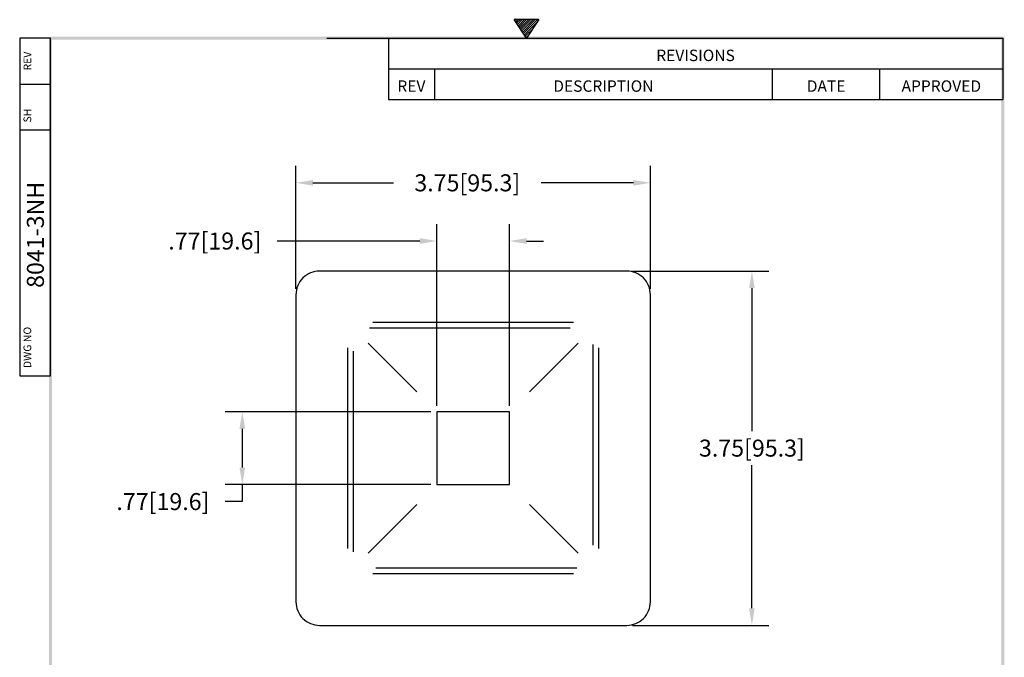
# Model space of a CAD drawing. Extents: x -1.2 to 9.7, y -2.8 to 11.2.
# Drawn here: x -1.1 to 9.3, y 4.5 to 11.2 of the extents above; entities that cross this region are included whole.
import ezdxf
from ezdxf.enums import TextEntityAlignment as Align

# ---------------------------------------------------------------- set-up
doc = ezdxf.new("R2010")
doc.units = 0
doc.header["$LTSCALE"] = 0.4
doc.header["$MEASUREMENT"] = 0
doc.layers.get('0').update_dxf_attribs({"linetype": 'CONTINUOUS'})
doc.layers.get('DEFPOINTS').update_dxf_attribs({"linetype": 'CONTINUOUS'})
doc.layers.add('DIM', color=1, linetype='CONTINUOUS')
doc.layers.add('OBJ', color=3, linetype='CONTINUOUS')
doc.styles.add('BAVWM$0$STANDARD', font='txt')
doc.dimstyles.get("Standard").update_dxf_attribs({"dimtxt": 0.18, "dimasz": 0.18, "dimexe": 0.18, "dimexo": 0.0625, "dimgap": 0.09, "dimtad": 0, "dimtih": 1, "dimtoh": 1, "dimdec": 4, "dimzin": 0, "dimdsep": 46, "dimtxsty": 'STANDARD', "dimcen": 0.09, "dimadec": 0, "dimazin": 0, "dimtfac": 1, "dimtdec": 4, "dimtofl": 0, "dimtmove": 0, "dimatfit": 3, "dimfxl": 1, "dimtolj": 1, "dimtzin": 0, "dimarcsym": 0})

# ---------------------------------------------------------------- blocks, each defined once
blk = doc.blocks.new('BAVWM')
at = {"color": 7}
for p, q in [((5.5049, 11.1404), (5.4049, 11.2904)), ((5.6049, 11.2904), (5.4049, 11.2904)), ((5.4165, 11.2904), (5.4095, 11.2834)), ((5.4342, 11.2904), (5.4166, 11.2728)), ((5.4518, 11.2904), (5.4237, 11.2622)), ((5.4695, 11.2904), (5.4307, 11.2516)), ((5.4872, 11.2904), (5.4378, 11.241)), ((5.5049, 11.2904), (5.4449, 11.2304)), ((5.5225, 11.2904), (5.4519, 11.2198)), ((5.5402, 11.2904), (5.459, 11.2092)), ((5.5579, 11.2904), (5.4661, 11.1986)), ((5.5756, 11.2904), (5.4732, 11.188)), ((5.5933, 11.2904), (5.4802, 11.1774)), ((5.5927, 11.2722), (5.4873, 11.1668)), ((5.5574, 11.2192), (5.4944, 11.1562)), ((5.6049, 11.2904), (5.5049, 11.1404)), ((1.3799, 11.1404), (1.3799, 8.3904)), ((1.6299, 11.1404), (1.3799, 11.1404)), ((1.6299, 8.3904), (1.6299, 11.1404)), ((3.8799, 11.1404), (9.3799, 11.1404)), ((4.3799, 11.1404), (4.3799, 10.6404)), ((5.522, 11.1662), (5.5014, 11.1456)), ((9.3799, 11.1404), (9.3799, 10.6404)), ((4.3799, 10.8904), (9.3799, 10.8904)), ((4.7549, 10.8904), (4.7549, 10.6404)), ((7.5049, 10.6404), (7.5049, 10.8904)), ((8.3799, 10.6404), (8.3799, 10.8904)), ((1.3799, 10.7654), (1.6299, 10.7654)), ((4.3799, 10.6404), (9.3799, 10.6404)), ((1.6299, 10.3904), (1.3799, 10.3904)), ((1.3799, 8.3904), (1.6299, 8.3904))]:
    blk.add_line(p, q, dxfattribs=at)
for points in [[(1.6424, 11.1404), (1.6174, 11.1404), (1.6424, 0.6529), (1.6174, 0.6279)], [(9.3674, 11.1279), (9.3924, 11.1529), (1.6299, 11.1279), (1.6299, 11.1529)], [(9.3674, 0.6529), (9.3924, 0.6279), (9.3674, 11.1279), (9.3924, 11.1529)]]:
    blk.add_trace(points, dxfattribs=at)
at = {"color": 7, "style": 'BAVWM$0$STANDARD'}
blk.add_text('REV', height=0.0625, rotation=90, dxfattribs=at).set_placement((1.4736, 10.9529), align=Align.CENTER)
for s, p in [('REVISIONS', (6.8799, 10.9529)), ('REV', (4.5674, 10.7029)), ('DESCRIPTION', (6.1299, 10.7029)), ('DATE', (7.9424, 10.7029)), ('APPROVED', (8.8799, 10.7029))]:
    blk.add_text(s, height=0.093, dxfattribs=at).set_placement(p, align=Align.CENTER)
for s, p in [('SH', (1.4736, 10.4529)), ('DWG NO', (1.4736, 8.4529))]:
    blk.add_text(s, height=0.0625, rotation=90, dxfattribs=at).set_placement(p)
blk = doc.blocks.new('*D16')
at = {"color": 0, "linetype": 'ByBlock'}
for p, q in [((1.785, 8.362), (1.785, 9.663)), ((5.535, 8.362), (5.535, 9.663)), ((1.965, 9.483), (2.818, 9.483)), ((5.355, 9.483), (4.378, 9.483))]:
    blk.add_line(p, q, dxfattribs=at)
for points in [[(1.965, 9.513), (1.965, 9.453), (1.785, 9.483)], [(5.355, 9.513), (5.355, 9.453), (5.535, 9.483)]]:
    blk.add_solid(points, dxfattribs=at)
at = {"layer": 'DEFPOINTS', "color": 0, "linetype": 'ByBlock'}
for p in [(5.535, 9.483), (1.785, 8.299), (5.535, 8.299)]:
    blk.add_point(p, dxfattribs=at)
at = {"color": 0, "linetype": 'ByBlock', "insert": (3.598, 9.483), "char_height": 0.18, "attachment_point": 5}
blk.add_mtext('\\A1;3.75[95.3]', dxfattribs=at)
blk = doc.blocks.new('*D17')
at = {"color": 0, "linetype": 'ByBlock'}
for p, q in [((5.347, 8.549), (6.789, 8.549)), ((6.609, 8.369), (6.609, 6.855)), ((6.609, 4.979), (6.609, 6.495)), ((5.347, 4.799), (6.789, 4.799))]:
    blk.add_line(p, q, dxfattribs=at)
for points in [[(6.579, 8.369), (6.639, 8.369), (6.609, 8.549)], [(6.579, 4.979), (6.639, 4.979), (6.609, 4.799)]]:
    blk.add_solid(points, dxfattribs=at)
at = {"layer": 'DEFPOINTS', "color": 0, "linetype": 'ByBlock'}
for p in [(5.285, 8.549), (6.609, 8.549), (5.285, 4.799)]:
    blk.add_point(p, dxfattribs=at)
at = {"color": 0, "linetype": 'ByBlock', "insert": (6.609, 6.675), "char_height": 0.18, "attachment_point": 5}
blk.add_mtext('\\A1;3.75[95.3]', dxfattribs=at)
blk = doc.blocks.new('*D19')
at = {"color": 0, "linetype": 'ByBlock'}
for p, q in [((3.275, 7.122), (3.275, 9.047)), ((4.045, 7.122), (4.045, 9.047)), ((3.095, 8.867), (1.587, 8.867)), ((4.225, 8.867), (4.405, 8.867))]:
    blk.add_line(p, q, dxfattribs=at)
for points in [[(3.095, 8.897), (3.095, 8.837), (3.275, 8.867)], [(4.225, 8.897), (4.225, 8.837), (4.045, 8.867)]]:
    blk.add_solid(points, dxfattribs=at)
at = {"layer": 'DEFPOINTS', "color": 0, "linetype": 'ByBlock'}
for p in [(3.275, 8.867), (3.275, 7.059), (4.045, 7.059)]:
    blk.add_point(p, dxfattribs=at)
at = {"color": 0, "linetype": 'ByBlock', "insert": (0.927, 8.867), "char_height": 0.18, "attachment_point": 5}
blk.add_mtext('\\A1;.77[19.6]', dxfattribs=at)
blk = doc.blocks.new('*D20')
at = {"color": 0, "linetype": 'ByBlock'}
for p, q in [((3.212, 7.059), (1.038, 7.059)), ((1.218, 6.879), (1.218, 6.469)), ((3.212, 6.289), (1.038, 6.289)), ((1.218, 6.289), (1.218, 6.109)), ((1.218, 6.109), (1.038, 6.109))]:
    blk.add_line(p, q, dxfattribs=at)
for points in [[(1.188, 6.879), (1.248, 6.879), (1.218, 7.059)], [(1.188, 6.469), (1.248, 6.469), (1.218, 6.289)]]:
    blk.add_solid(points, dxfattribs=at)
at = {"layer": 'DEFPOINTS', "color": 0, "linetype": 'ByBlock'}
for p in [(3.275, 7.059), (1.218, 6.289), (3.275, 6.289)]:
    blk.add_point(p, dxfattribs=at)
at = {"color": 0, "linetype": 'ByBlock', "insert": (0.378, 6.109), "char_height": 0.18, "attachment_point": 5}
blk.add_mtext('\\A1;.77[19.6]', dxfattribs=at)

msp = doc.modelspace()

# ---------------------------------------------------------------- linework, layer by layer
at = {"layer": 'OBJ', "color": 7}
for p, q in [((3.063, 7.271), (2.549, 7.785)), ((4.256, 7.271), (4.77, 7.785)), ((3.063, 6.078), (2.549, 5.564)), ((4.256, 6.078), (4.77, 5.564))]:
    msp.add_line(p, q, dxfattribs=at)
msp.add_lwpolyline([(2.035, 4.799), (5.285, 4.799, 0.414214), (5.535, 5.049), (5.535, 8.299, 0.414214), (5.285, 8.549), (2.035, 8.549, 0.414214), (1.785, 8.299), (1.785, 5.049, 0.414214)], format="xyb", close=True, dxfattribs=at)
for points in [[(4.688, 7.943), (2.564, 7.943)], [(4.722, 8.003), (2.598, 8.003)], [(2.331, 7.736), (2.331, 5.612)], [(4.928, 5.646), (4.928, 7.77)], [(4.988, 5.612), (4.988, 7.736)], [(2.391, 7.702), (2.391, 5.578)], [(2.598, 5.346), (4.722, 5.346)], [(2.632, 5.406), (4.756, 5.406)]]:
    msp.add_lwpolyline(points, dxfattribs=at)
msp.add_lwpolyline([(3.275, 6.289), (4.045, 6.289), (4.045, 7.059), (3.275, 7.059)], close=True, dxfattribs=at)

# ---------------------------------------------------------------- block references
at = {"color": 7, "xscale": 1.3, "yscale": 1.3, "zscale": 1.3}
msp.add_blockref('BAVWM', (-2.931, -3.467), dxfattribs=at)

# ---------------------------------------------------------------- texts
at = {"layer": 'DIM', "color": 7}
msp.add_text('8041-3NH', height=0.18, rotation=90, dxfattribs=at).set_placement((-0.881, 8.371))

# ---------------------------------------------------------------- dimensions: what is measured, and where the dimension line sits
for base, p1, p2, picture, middle in [((5.535, 9.483), (1.785, 8.299), (5.535, 8.299), '*D16', (3.598, 9.483)), ((3.275, 8.867), (4.045, 7.059), (3.275, 7.059), '*D19', (0.927, 8.867))]:
    dim = msp.add_linear_dim(base=base, p1=p1, p2=p2, dimstyle='STANDARD', override={"dimdec": 2, "dimzin": 4, "dimatfit": 2}, dxfattribs=at)
    dim.commit()
    dim.dimension.update_dxf_attribs({"geometry": picture, "text_midpoint": middle, "dimtype": 160})
dim = msp.add_linear_dim(base=(6.609, 8.549), p1=(5.285, 4.799), p2=(5.285, 8.549), angle=90, dimstyle='STANDARD', override={"dimdec": 2, "dimzin": 4, "dimatfit": 2}, dxfattribs=at)
dim.commit()
dim.dimension.update_dxf_attribs({"geometry": '*D17', "text_midpoint": (6.609, 6.675), "dimtype": 160})
dim = msp.add_linear_dim(base=(1.218, 6.289), p1=(3.275, 7.059), p2=(3.275, 6.289), angle=90, dimstyle='STANDARD', override={"dimdec": 2, "dimzin": 4, "dimatfit": 2}, dxfattribs=at)
dim.commit()
dim.dimension.update_dxf_attribs({"geometry": '*D20', "text_midpoint": (0.378, 6.109)})

doc.saveas('drawing.dxf')
